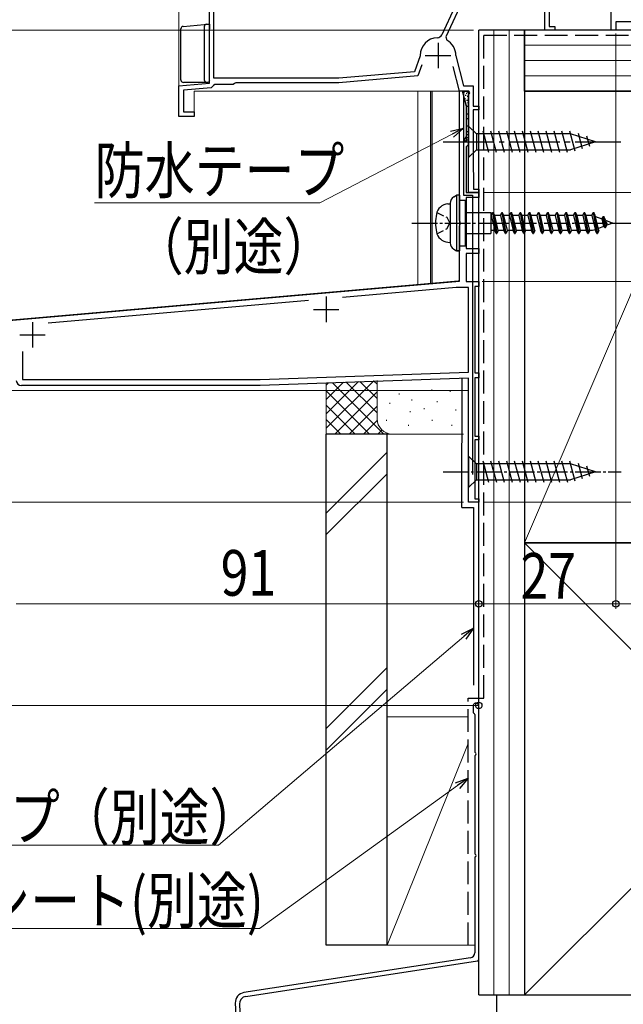
# Model space of a CAD drawing. Extents: x 0 to 1050, y 0 to 1574.
# Drawn here: x 195 to 314, y 558 to 752 of the extents above; entities that cross this region are included whole.
import ezdxf

# ---------------------------------------------------------------- set-up
doc = ezdxf.new("R2010")
doc.units = 0
doc.linetypes.add('YCENTER_1', pattern=[13, 10, -1, 1, -1])
doc.linetypes.add('YHIDDEN_1', pattern=[4, 3, -1])
for name, color, linetype, lineweight in [('YKK_11', 7, 'CONTINUOUS', 30), ('YKK_12', 2, 'CONTINUOUS', 13), ('YKK_13', 4, 'CONTINUOUS', 30), ('YKK_D', 6, 'CONTINUOUS', 13), ('YSS_K', 3, 'CONTINUOUS', 13), ('YSS_KE', 3, 'CONTINUOUS', 30)]:
    doc.layers.add(name, color=color, linetype=linetype, lineweight=lineweight)
doc.styles.add('text-b', font='extslim2.shx', dxfattribs={"width": 0.8, "bigfont": 'extfont2.shx'})

msp = doc.modelspace()

# ---------------------------------------------------------------- linework, layer by layer
at = {"layer": 'YKK_11', "linetype": 'ByBlock', "lineweight": -2, "ltscale": 0.5}
for p, q in [((311.39, 750), (311.39, 771.81)), ((298.29, 750), (298.29, 771.13)), ((287.59, 769.6), (278.02, 749.07)), ((288.49, 769.4), (278.83, 748.68)), ((299.19, 765.88), (299.19, 750.7)), ((232.29, 739.52), (232.29, 762.5)), ((233.19, 740.5), (233.19, 762.6)), ((299.19, 750.7), (300.29, 750.7)), ((300.29, 750.7), (300.29, 750)), ((326.49, 751.6), (312.29, 751.6)), ((312.29, 751.6), (312.29, 750)), ((278.83, 748.68), (279.04, 748.03)), ((300.29, 750), (298.29, 750)), ((312.29, 750), (311.39, 750)), ((273.78, 744.91), (272.64, 741.8)), ((273.79, 745.01), (273.78, 744.91)), ((280.79, 744.98), (280.8, 744.9)), ((280.8, 744.9), (282.28, 739)), ((274.1, 743.16), (273.29, 740.96)), ((281.49, 738), (280.28, 742.85)), ((272.64, 741.8), (257.75, 740.5)), ((273.29, 740.96), (257.79, 739.6)), ((226.29, 739), (232.29, 739.52)), ((226.29, 733), (226.29, 739)), ((233.09, 739.06), (232.64, 738.65)), ((233.38, 739.3), (233.09, 739.06)), ((257.75, 740.5), (233.19, 740.5)), ((236.99, 739.3), (233.38, 739.3)), ((237.25, 739.45), (236.99, 739.3)), ((237.51, 739.6), (237.25, 739.45)), ((257.79, 739.6), (237.51, 739.6)), ((282.28, 739), (284.19, 739)), ((284.19, 739), (284.19, 735)), ((232.64, 738.65), (227.19, 738.17)), ((227.19, 738.17), (227.19, 733.9)), ((283.32, 738), (281.49, 738)), ((281.5, 737.96), (282.02, 738.03)), ((281.5, 712.52), (281.5, 737.96)), ((282.02, 738.03), (282.8, 735.13)), ((283.29, 737.27), (283.52, 737.66)), ((283.29, 718), (283.29, 737.27)), ((283.52, 737.66), (283.32, 738)), ((282.8, 735.13), (282.8, 729.07)), ((284.19, 735), (285.29, 735)), ((285.29, 735), (285.29, 734.3)), ((227.19, 733.9), (229.29, 733.9)), ((229.29, 733.9), (229.29, 733)), ((285.29, 734.3), (284.19, 734.3)), ((284.19, 734.3), (284.19, 722.06)), ((229.29, 733), (226.29, 733)), ((282.44, 728.45), (282.4, 728.3)), ((282.4, 728.3), (282.7, 728)), ((282.8, 729.07), (282.44, 728.45)), ((282.7, 728), (283.3, 728)), ((283, 727.2), (282.8, 727)), ((283.3, 727.5), (283, 727.2)), ((283.3, 728), (283.3, 727.5)), ((282.8, 727), (282.8, 718)), ((284.19, 722.06), (284.24, 721.93)), ((284.24, 721.93), (284.29, 721.8)), ((284.29, 721.8), (284.29, 718.7)), ((282.8, 718), (285.3, 718)), ((285.29, 718), (283.29, 718)), ((284.29, 718.7), (285.29, 718.7)), ((285.29, 718.7), (285.29, 718)), ((285.3, 718), (285.3, 717)), ((285.3, 717), (282.8, 717)), ((282.8, 717), (282.8, 707)), ((281.65, 712.26), (281.5, 712.52)), ((281.5, 711.48), (281.65, 711.74)), ((281.65, 711.74), (281.65, 712.26)), ((281.5, 700.56), (281.5, 711.48)), ((282.8, 707), (285.3, 707)), ((285.3, 706), (282.8, 706)), ((282.8, 706), (282.8, 700.5)), ((285.3, 707), (285.3, 706)), ((162.17, 690.12), (281.5, 700.56)), ((282.8, 700.5), (285.3, 700.5)), ((285.3, 700.5), (285.3, 699.5)), ((280.87, 699.3), (258.47, 697.34)), ((283.3, 699.3), (280.87, 699.3)), ((283.3, 682.63), (283.3, 699.3)), ((285.3, 699.5), (284.5, 699.5)), ((284.5, 699.5), (284.5, 682.5)), ((251.78, 696.75), (200.59, 692.28)), ((195.5, 686.73), (195.5, 681.2)), ((242.28, 681.2), (283.3, 682.63)), ((195.5, 681.2), (242.28, 681.2)), ((283.3, 681.43), (242.3, 680)), ((283.3, 657), (283.3, 681.43)), ((284.5, 682.5), (285.3, 682.5)), ((285.3, 681.5), (284.5, 681.5)), ((284.5, 681.5), (284.5, 670)), ((285.3, 682.5), (285.3, 681.5)), ((242.3, 680), (195.3, 680)), ((284.5, 670), (285.3, 670)), ((285.3, 669.3), (284.5, 669.3)), ((284.5, 669.3), (284.5, 657.7)), ((285.3, 670), (285.3, 669.3)), ((284.5, 657.7), (285.3, 657.7)), ((285.3, 657.7), (285.3, 657)), ((285.3, 657), (283.3, 657))]:
    msp.add_line(p, q, dxfattribs=at)
at = {"layer": 'YKK_11', "ltscale": 0.5}
for p, q in [((277.29, 747.5), (277.29, 742.5)), ((274.79, 745), (279.79, 745)), ((255.3, 697.5), (255.3, 692.5)), ((252.8, 695), (257.8, 695)), ((197.5, 692.5), (197.5, 687.5)), ((195, 690), (200, 690))]:
    msp.add_line(p, q, dxfattribs=at)
at = {"layer": 'YKK_11', "linetype": 'ByBlock', "lineweight": -2, "ltscale": 0.5}
for centre, radius, start, end in [((277.12, 749.5), 1, 272.2615, 335), ((277.29, 745), 3.5, 92.2615, 179.7858), ((277.29, 745), 3.5, 359.6713, 60.1418), ((195.3, 681), 1, 180, 270)]:
    msp.add_arc(centre, radius, start, end, dxfattribs=at)
at = {"layer": 'YKK_12'}
for p, q in [((226.29, 772.71), (226.29, 733)), ((312.29, 751.3), (312.29, 750)), ((285.29, 718), (285.29, 750)), ((312.29, 750), (285.29, 750)), ((229.29, 733), (229.29, 738)), ((229.29, 738), (283.29, 738)), ((283.29, 718), (283.29, 738)), ((226.29, 733), (229.29, 733)), ((283.29, 718), (285.29, 718))]:
    msp.add_line(p, q, dxfattribs=at)
at = {"layer": 'YKK_12', "linetype": 'Continuous', "ltscale": 0.5}
for p, q in [((285.29, 750), (285.29, 657)), ((273.29, 738), (273.29, 699.89)), ((275.79, 738), (275.79, 700.11)), ((281.29, 700.59), (193.49, 692.91)), ((283.29, 679), (177.29, 679)), ((283.29, 657), (283.29, 679)), ((283.29, 657), (285.29, 657))]:
    msp.add_line(p, q, dxfattribs=at)
at = {"layer": 'YKK_13'}
for p, q in [((227.15, 750.74), (231.25, 751.11)), ((231.25, 751.11), (231.74, 751.15)), ((231.29, 750.65), (231.29, 740.2)), ((231.74, 751.15), (231.76, 751.15)), ((231.75, 751.15), (232.29, 751.2)), ((232.29, 751.2), (232.29, 750.19)), ((226.69, 740.2), (226.69, 750.24)), ((231.79, 739.7), (227.19, 739.7)), ((231.99, 739.7), (231.79, 739.7)), ((231.8, 739.7), (231.79, 739.7)), ((283.29, 731.1), (283.29, 724.9)), ((283.29, 731.1), (284.84, 729.55)), ((303.38, 729.55), (284.84, 729.55)), ((284.84, 729.55), (284.84, 726.45)), ((287.27, 725.9), (286.14, 730.1)), ((288.82, 725.9), (287.7, 730.1)), ((290.38, 725.9), (289.25, 730.1)), ((291.93, 725.9), (290.8, 730.1)), ((293.48, 725.9), (292.36, 730.1)), ((295.03, 725.9), (293.91, 730.1)), ((296.59, 725.9), (295.46, 730.1)), ((298.14, 725.9), (297.02, 730.1)), ((299.69, 725.9), (298.57, 730.1)), ((301.25, 725.9), (300.12, 730.1)), ((302.8, 725.9), (301.67, 730.1)), ((304.28, 726.16), (303.23, 730.1)), ((308.29, 728), (303.38, 729.55)), ((305.71, 726.61), (304.9, 729.65)), ((308.29, 728), (303.38, 726.45)), ((307.15, 727.06), (306.6, 729.11)), ((283.29, 724.9), (284.84, 726.45)), ((284.84, 726.45), (303.38, 726.45)), ((310.14, 711.09), (309.77, 713.32)), ((309.89, 713.32), (310.24, 711.09)), ((310.26, 712.54), (310.49, 711.55))]:
    msp.add_line(p, q, dxfattribs=at)
at = {"layer": 'YKK_13', "linetype": 'Continuous', "ltscale": 0.5}
for p, q in [((276.1, 738), (276.1, 700.14)), ((280.37, 717.14), (280.9, 717.5)), ((280.9, 717.5), (280.9, 706.5)), ((281.5, 717.5), (280.9, 717.5)), ((281.5, 717.5), (281, 717.5)), ((281.5, 717.5), (281.5, 706.5)), ((279.21, 715.76), (279.7, 715.8)), ((279.7, 715.9), (279.7, 708.1)), ((281.5, 716.5), (282.7, 716.5)), ((282.7, 707.5), (282.7, 716.5)), ((282.7, 714.05), (287.7, 714.05)), ((287.7, 714.05), (287.7, 709.95)), ((287.76, 713.5), (288.04, 714.05)), ((288.04, 714.05), (288.75, 709.95)), ((288.04, 714.05), (288.14, 714.05)), ((288.44, 713.5), (288.14, 714.05)), ((288.14, 714.05), (288.85, 709.95)), ((289.56, 713.5), (289.84, 714.05)), ((289.84, 714.05), (290.55, 709.95)), ((289.84, 714.05), (289.94, 714.05)), ((290.24, 713.5), (289.94, 714.05)), ((289.94, 714.05), (290.65, 709.95)), ((291.36, 713.5), (291.64, 714.05)), ((291.64, 714.05), (292.35, 709.95)), ((291.64, 714.05), (291.74, 714.05)), ((292.04, 713.5), (291.74, 714.05)), ((291.74, 714.05), (292.45, 709.95)), ((293.16, 713.5), (293.44, 714.05)), ((293.44, 714.05), (294.15, 709.95)), ((293.44, 714.05), (293.54, 714.05)), ((293.84, 713.5), (293.54, 714.05)), ((293.54, 714.05), (294.25, 709.95)), ((294.96, 713.5), (295.24, 714.05)), ((295.24, 714.05), (295.95, 709.95)), ((295.24, 714.05), (295.34, 714.05)), ((295.64, 713.5), (295.34, 714.05)), ((295.34, 714.05), (296.05, 709.95)), ((296.76, 713.5), (297.04, 714.05)), ((297.04, 714.05), (297.75, 709.95)), ((297.04, 714.05), (297.14, 714.05)), ((297.44, 713.5), (297.14, 714.05)), ((297.14, 714.05), (297.85, 709.95)), ((298.56, 713.5), (298.84, 714.05)), ((298.84, 714.05), (299.55, 709.95)), ((298.84, 714.05), (298.94, 714.05)), ((299.24, 713.5), (298.94, 714.05)), ((298.94, 714.05), (299.65, 709.95)), ((300.36, 713.5), (300.64, 714.05)), ((300.64, 714.05), (301.35, 709.95)), ((300.64, 714.05), (300.74, 714.05)), ((301.04, 713.5), (300.74, 714.05)), ((300.74, 714.05), (301.45, 709.95)), ((302.16, 713.5), (302.44, 714.05)), ((302.44, 714.05), (303.15, 709.95)), ((302.44, 714.05), (302.54, 714.05)), ((302.84, 713.5), (302.54, 714.05)), ((302.54, 714.05), (303.25, 709.95)), ((303.96, 713.5), (304.24, 714.05)), ((304.24, 714.05), (304.95, 709.95)), ((304.24, 714.05), (304.34, 714.05)), ((304.64, 713.5), (304.34, 714.05)), ((304.34, 714.05), (305.05, 709.95)), ((305.76, 713.5), (306.04, 714.05)), ((306.04, 714.05), (306.75, 709.95)), ((306.04, 714.05), (306.14, 714.05)), ((306.44, 713.5), (306.14, 714.05)), ((306.14, 714.05), (306.85, 709.95)), ((307.56, 713.5), (307.84, 714.05)), ((307.84, 714.05), (308.55, 709.95)), ((307.84, 714.05), (307.94, 714.05)), ((308.24, 713.5), (307.94, 714.05)), ((307.94, 714.05), (308.65, 709.95)), ((287.76, 713.5), (287.7, 713.5)), ((287.76, 713.5), (288.46, 710.5)), ((289.56, 713.5), (288.44, 713.5)), ((289.13, 710.5), (288.44, 713.5)), ((289.56, 713.5), (290.26, 710.5)), ((291.36, 713.5), (290.24, 713.5)), ((290.93, 710.5), (290.24, 713.5)), ((291.36, 713.5), (292.06, 710.5)), ((293.16, 713.5), (292.04, 713.5)), ((292.73, 710.5), (292.04, 713.5)), ((293.16, 713.5), (293.86, 710.5)), ((294.96, 713.5), (293.84, 713.5)), ((294.53, 710.5), (293.84, 713.5)), ((294.96, 713.5), (295.66, 710.5)), ((296.76, 713.5), (295.64, 713.5)), ((296.33, 710.5), (295.64, 713.5)), ((296.76, 713.5), (297.46, 710.5)), ((298.13, 710.5), (297.44, 713.5)), ((298.56, 713.5), (297.44, 713.5)), ((298.56, 713.5), (299.26, 710.5)), ((300.36, 713.5), (299.24, 713.5)), ((299.93, 710.5), (299.24, 713.5)), ((300.36, 713.5), (301.06, 710.5)), ((302.16, 713.5), (301.04, 713.5)), ((301.73, 710.5), (301.04, 713.5)), ((302.16, 713.5), (302.86, 710.5)), ((303.96, 713.5), (302.84, 713.5)), ((303.53, 710.5), (302.84, 713.5)), ((303.96, 713.5), (304.66, 710.5)), ((305.76, 713.5), (304.64, 713.5)), ((305.33, 710.5), (304.64, 713.5)), ((305.76, 713.5), (306.46, 710.5)), ((307.56, 713.5), (306.44, 713.5)), ((307.13, 710.5), (306.44, 713.5)), ((307.56, 713.5), (308.26, 710.5)), ((308.93, 710.5), (308.24, 713.5)), ((308.29, 713.28), (309.5, 712.82)), ((309.5, 712.82), (309.77, 713.32)), ((309.5, 712.82), (309.87, 711.31)), ((309.77, 713.32), (309.89, 713.32)), ((310.26, 712.54), (309.89, 713.32)), ((310.26, 712.54), (311.7, 712)), ((311.7, 712), (310.49, 711.55)), ((282.7, 709.95), (287.7, 709.95)), ((288.46, 710.5), (287.7, 710.5)), ((288.75, 709.95), (288.46, 710.5)), ((288.75, 709.95), (288.85, 709.95)), ((289.13, 710.5), (288.85, 709.95)), ((290.26, 710.5), (289.13, 710.5)), ((290.55, 709.95), (290.26, 710.5)), ((290.55, 709.95), (290.65, 709.95)), ((290.93, 710.5), (290.65, 709.95)), ((292.06, 710.5), (290.93, 710.5)), ((292.35, 709.95), (292.06, 710.5)), ((292.35, 709.95), (292.45, 709.95)), ((292.73, 710.5), (292.45, 709.95)), ((293.86, 710.5), (292.73, 710.5)), ((294.15, 709.95), (293.86, 710.5)), ((294.15, 709.95), (294.25, 709.95)), ((294.53, 710.5), (294.25, 709.95)), ((295.66, 710.5), (294.53, 710.5)), ((295.95, 709.95), (295.66, 710.5)), ((295.95, 709.95), (296.05, 709.95)), ((296.33, 710.5), (296.05, 709.95)), ((297.75, 709.95), (297.46, 710.5)), ((297.75, 709.95), (297.85, 709.95)), ((298.13, 710.5), (297.85, 709.95)), ((299.26, 710.5), (298.13, 710.5)), ((299.55, 709.95), (299.26, 710.5)), ((299.55, 709.95), (299.65, 709.95)), ((299.93, 710.5), (299.65, 709.95)), ((301.06, 710.5), (299.93, 710.5)), ((301.35, 709.95), (301.06, 710.5)), ((301.35, 709.95), (301.45, 709.95)), ((301.73, 710.5), (301.45, 709.95)), ((302.86, 710.5), (301.73, 710.5)), ((303.15, 709.95), (302.86, 710.5)), ((303.15, 709.95), (303.25, 709.95)), ((303.53, 710.5), (303.25, 709.95)), ((304.66, 710.5), (303.53, 710.5)), ((304.95, 709.95), (304.66, 710.5)), ((304.95, 709.95), (305.05, 709.95)), ((305.33, 710.5), (305.05, 709.95)), ((307.7, 710.5), (305.33, 710.5)), ((306.75, 709.95), (306.46, 710.5)), ((306.75, 709.95), (306.85, 709.95)), ((307.13, 710.5), (306.85, 709.95)), ((308.21, 710.69), (307.7, 710.5)), ((308.55, 709.95), (308.26, 710.5)), ((308.55, 709.95), (308.65, 709.95)), ((308.93, 710.5), (308.65, 709.95)), ((309.87, 711.31), (308.84, 710.92)), ((310.14, 711.09), (309.86, 711.33)), ((310.14, 711.09), (310.24, 711.09)), ((310.24, 711.09), (310.49, 711.55)), ((279.21, 708.24), (279.7, 708.2)), ((280.37, 706.85), (280.9, 706.5)), ((281.5, 706.5), (280.9, 706.5)), ((281.5, 706.5), (281, 706.5)), ((281, 706.5), (281.5, 706.5)), ((281.5, 707.5), (282.7, 707.5)), ((276.1, 700.14), (281.27, 700.6)), ((283.3, 666.1), (283.3, 659.9)), ((283.3, 666.1), (284.85, 664.55)), ((303.38, 664.55), (284.85, 664.55)), ((284.85, 664.55), (284.85, 661.45)), ((287.28, 660.9), (286.15, 665.1)), ((288.83, 660.9), (287.7, 665.1)), ((290.38, 660.9), (289.26, 665.1)), ((291.94, 660.9), (290.81, 665.1)), ((293.49, 660.9), (292.36, 665.1)), ((295.04, 660.9), (293.92, 665.1)), ((296.59, 660.9), (295.47, 665.1)), ((298.15, 660.9), (297.02, 665.1)), ((299.7, 660.9), (298.57, 665.1)), ((301.25, 660.9), (300.13, 665.1)), ((302.81, 660.9), (301.68, 665.1)), ((304.29, 661.15), (303.23, 665.1)), ((308.3, 663), (303.38, 664.55)), ((305.72, 661.61), (304.91, 664.64)), ((307.15, 662.06), (306.6, 664.11)), ((283.3, 659.9), (284.85, 661.45)), ((284.85, 661.45), (303.38, 661.45)), ((308.3, 663), (303.38, 661.45))]:
    msp.add_line(p, q, dxfattribs=at)
at = {"layer": 'YKK_13', "ltscale": 1.5}
for p, q in [((282.1, 737.75), (282.79, 735.16)), ((282.29, 738), (283.1, 738)), ((282.32, 737.72), (282.52, 737.72)), ((282.63, 737.17), (282.83, 737.17)), ((282.82, 737.56), (283.02, 737.56)), ((283.05, 736.98), (283.25, 736.98)), ((283.09, 737.75), (283.29, 737.75)), ((283.3, 737.8), (283.3, 728.2)), ((282.51, 736.56), (282.71, 736.56)), ((282.8, 735.09), (282.8, 728.2)), ((282.9, 736.17), (283.1, 736.17)), ((282.9, 735.05), (283.1, 735.05)), ((283.09, 735.71), (283.29, 735.71)), ((283.01, 733.54), (283.21, 733.54)), ((283.13, 734.74), (283.3, 734.74)), ((283.25, 733.19), (283.3, 733.19)), ((283.01, 732.61), (283.21, 732.61)), ((283.01, 731.15), (283.21, 731.15)), ((283.17, 731.96), (283.3, 731.96)), ((282.94, 729.41), (283.14, 729.41)), ((282.97, 730.03), (283.17, 730.03)), ((283.13, 730.64), (283.3, 730.64)), ((282.97, 728.4), (283.17, 728.4)), ((283, 728), (283.1, 728)), ((283.05, 728.87), (283.25, 728.87))]:
    msp.add_line(p, q, dxfattribs=at)
at = {"layer": 'YKK_13', "linetype": 'YCENTER_1'}
msp.add_line((278.29, 728), (313.29, 728), dxfattribs=at)
at = {"layer": 'YKK_13', "linetype": 'YHIDDEN_1', "ltscale": 0.5}
for p, q in [((277.05, 714.1), (279, 713.15)), ((279, 713.15), (279.61, 712)), ((279, 710.85), (279.61, 712)), ((277.05, 709.9), (279, 710.85))]:
    msp.add_line(p, q, dxfattribs=at)
at = {"layer": 'YKK_13', "linetype": 'YCENTER_1', "ltscale": 0.5}
for p, q in [((272.16, 712), (315.9, 712)), ((278.3, 663), (313.3, 663))]:
    msp.add_line(p, q, dxfattribs=at)
at = {"layer": 'YKK_13'}
for centre, start, end in [((227.19, 750.24), 95.1022, 180), ((231.79, 750.65), 95.1022, 180), ((227.19, 740.2), 180, 188.2379), ((227.19, 740.2), 188.2379, 269), ((227.19, 740.2), 269, 270), ((231.79, 740.2), 180, 270)]:
    msp.add_arc(centre, 0.5, start, end, dxfattribs=at)
at = {"layer": 'YKK_13', "ltscale": 1.5}
for centre, radius, start, end in [((282.29, 737.8), 0.2, 90, 195), ((283.1, 737.8), 0.2, 0, 90), ((282.5, 735.09), 0.3, 0, 15), ((283, 728.2), 0.2, 180, 270), ((283.1, 728.2), 0.2, 270, 0)]:
    msp.add_arc(centre, radius, start, end, dxfattribs=at)
at = {"layer": 'YKK_13', "linetype": 'Continuous', "ltscale": 0.5}
for centre, radius, start, end in [((279.42, 713.27), 2.5, 94.9734, 168.7636), ((281.2, 715.9), 1.5, 123.6901, 180), ((285.8, 712), 9, 168.7636, 191.2364), ((279.42, 710.73), 2.5, 191.2364, 265.0266), ((281.2, 708.1), 1.5, 180, 236.3099)]:
    msp.add_arc(centre, radius, start, end, dxfattribs=at)
at = {"layer": 'YKK_13'}
msp.add_ellipse((231.29, 750.61), major_axis=(0, 0.502), ratio=0.017394, start_param=4.715495, end_param=4.802979, dxfattribs=at)
msp.add_open_spline([(232.29, 740), (232.29, 739.9), (232.25, 739.82), (232.13, 739.72), (232.06, 739.7), (231.99, 739.7)], degree=3, knots=[0, 0, 0, 0, 0.5, 0.5, 1, 1, 1, 1], dxfattribs=at)
at = {"layer": 'YKK_D', "ltscale": 1.5}
for p, q in [((284.3, 750), (51.29, 750)), ((312.3, 749.3), (312.3, 636)), ((312.3, 749.3), (312.3, 636)), ((313, 750), (476.36, 750)), ((285.96, 700.5), (456.36, 700.5)), ((285.3, 656), (285.3, 636)), ((286.3, 657), (476.36, 657)), ((312.3, 637), (285.3, 637)), ((327.3, 637), (312.3, 637)), ((281.13, 601.2), (242.18, 573.07)), ((242.18, 573.07), (168.07, 573.07))]:
    msp.add_line(p, q, dxfattribs=at)
at = {"layer": 'YKK_D'}
for p, q in [((280.04, 729.5), (254.05, 715.95)), ((286.3, 718), (436.36, 718)), ((254.05, 715.95), (209.7, 715.95)), ((282.3, 657), (31.29, 657)), ((285.3, 656), (285.3, 636)), ((285.3, 656), (285.3, 616)), ((194.3, 637), (285.3, 637)), ((282.35, 630.54), (234.09, 589.49)), ((285.3, 617), (72.3, 617)), ((234.09, 589.49), (154.22, 589.49))]:
    msp.add_line(p, q, dxfattribs=at)
at = {"layer": 'YKK_D', "linetype": 'ByBlock', "lineweight": -2}
for p, q in [((279.72, 730.11), (282.3, 730.68)), ((282.3, 730.68), (280.04, 729.5)), ((282.3, 730.68), (280.36, 728.9)), ((281.91, 631.06), (284.29, 632.19)), ((284.29, 632.19), (282.35, 630.54)), ((284.29, 632.19), (282.79, 630.02)), ((280.73, 601.75), (283.2, 602.69)), ((283.2, 602.69), (281.13, 601.2)), ((283.2, 602.69), (281.53, 600.65))]:
    msp.add_line(p, q, dxfattribs=at)
for centre in [(285.3, 637), (285.3, 637), (312.3, 637), (312.3, 637), (285.3, 617)]:
    msp.add_circle(centre, 0.637, dxfattribs=at)
at = {"layer": 'YSS_K', "linetype": 'Continuous', "ltscale": 1.5}
for p, q in [((288.3, 560), (288.3, 750)), ((291.3, 560), (291.3, 750)), ((535.3, 747), (294.3, 747)), ((535.3, 744), (294.3, 744)), ((535.3, 741), (294.3, 741)), ((332.3, 738), (294.3, 649)), ((312.3, 733), (312.32, 733)), ((285.3, 709.45), (285.3, 716.45)), ((285.3, 645), (285.3, 690)), ((255.3, 671.6), (264.65, 680.94)), ((255.3, 674.42), (261.66, 680.79)), ((259.23, 680.66), (265.3, 674.6)), ((261.92, 680.8), (265.3, 677.42)), ((264.61, 680.94), (265.3, 680.25)), ((265.3, 673.45), (265.3, 680.98)), ((255.3, 677.25), (258.68, 680.63)), ((255.3, 670.45), (255.3, 680.45)), ((255.3, 680.08), (255.67, 680.45)), ((255.3, 678.94), (263.78, 670.45)), ((256.55, 680.52), (266.61, 670.45)), ((256.99, 670.45), (265.3, 678.77)), ((276.05, 679.24), (276.05, 679.04)), ((279.65, 678.93), (279.65, 678.73)), ((269.62, 678.45), (269.62, 678.25)), ((272.13, 677.26), (272.13, 677.06)), ((277.14, 676.93), (277.14, 676.73)), ((255.3, 676.11), (260.96, 670.45)), ((259.81, 670.45), (265.3, 675.94)), ((267.79, 676.6), (267.79, 676.4)), ((271.8, 674.93), (271.8, 674.73)), ((274.59, 675.53), (274.59, 675.33)), ((280.81, 675.26), (280.81, 675.06)), ((255.3, 673.28), (258.13, 670.45)), ((262.64, 670.45), (265.32, 673.13)), ((267.13, 673.26), (267.13, 673.06)), ((276.14, 673.26), (276.14, 673.06)), ((265.47, 670.45), (266.27, 671.25)), ((271.47, 672.26), (271.47, 672.06)), ((279.98, 672.26), (279.98, 672.06)), ((268.3, 670.45), (255.3, 670.45)), ((282.3, 670.45), (268.3, 670.45)), ((267.3, 666.88), (255.3, 654.88)), ((267.3, 662.63), (255.3, 650.63)), ((383.3, 649), (294.3, 560)), ((294.3, 649), (383.3, 560)), ((267.3, 624.45), (255.3, 612.45)), ((267.3, 620.21), (255.3, 608.21))]:
    msp.add_line(p, q, dxfattribs=at)
at = {"layer": 'YSS_K', "ltscale": 1.5}
for p, q in [((283.2, 614.77), (267.3, 614.77)), ((267.3, 614.77), (267.3, 569.77)), ((283.2, 609.52), (267.3, 569.77)), ((267.3, 569.77), (284.5, 569.77))]:
    msp.add_line(p, q, dxfattribs=at)
at = {"layer": 'YSS_K', "linetype": 'Continuous', "ltscale": 1.5}
msp.add_arc((268.3, 673.45), 3, 180, 270, dxfattribs=at)
at = {"layer": 'YSS_KE', "linetype": 'Continuous', "ltscale": 1.5}
for p, q in [((294.3, 750), (285.3, 750)), ((285.3, 560), (285.3, 750)), ((535.3, 750), (294.3, 750)), ((294.3, 738), (294.3, 750)), ((294.3, 750), (294.3, 560)), ((294.3, 738), (535.3, 738)), ((332.3, 738), (294.3, 738)), ((294.3, 738), (294.3, 649)), ((282, 656), (282.04, 681.39)), ((255.3, 569.77), (255.3, 670.45)), ((267.3, 670.45), (255.3, 670.45)), ((267.3, 569.77), (267.3, 670.45)), ((282, 656), (284.3, 656)), ((284.3, 656), (284.3, 620.99)), ((383.3, 649), (294.3, 649)), ((294.3, 649), (294.3, 560)), ((294.3, 649), (332.3, 649)), ((284.2, 616.88), (284.2, 615.63)), ((285.3, 567.01), (285.3, 616.88)), ((284.5, 615.24), (284.5, 607.89)), ((284.5, 606.97), (284.5, 587.89)), ((284.5, 586.97), (284.5, 568.27)), ((267.3, 569.77), (255.3, 569.77)), ((283.67, 567.29), (239.08, 560.43)), ((239.47, 559.69), (285.05, 566.71)), ((285.3, 560), (294.3, 560)), ((288.8, 560), (288.8, 540)), ((288.8, 560), (388.8, 560)), ((294.3, 560), (383.3, 560))]:
    msp.add_line(p, q, dxfattribs=at)
at = {"layer": 'YSS_KE', "linetype": 'YHIDDEN_1', "ltscale": 1.5}
for p, q in [((286.3, 749), (327.3, 749)), ((286.3, 618.43), (286.3, 749)), ((283.2, 618.43), (286.3, 618.43)), ((283.2, 569.77), (283.2, 618.43))]:
    msp.add_line(p, q, dxfattribs=at)
at = {"layer": 'YSS_KE', "ltscale": 1.5}
for p, q in [((282.3, 737.47), (282.3, 717.47)), ((282.3, 717.47), (284.05, 717.47)), ((284.05, 717.47), (284.05, 662.47)), ((237.39, 558.36), (238.77, 530.75)), ((238.2, 558.13), (239.29, 536.41))]:
    msp.add_line(p, q, dxfattribs=at)
at = {"layer": 'YSS_KE', "linetype": 'Continuous', "ltscale": 1.5}
for centre, radius, start, end in [((284.75, 616.88), 0.55, 360, 180.0017), ((284.4, 615.63), 0.2, 179.9969, 255.5197), ((284.3, 615.24), 0.2, 360, 75.5217), ((284.7, 607.89), 0.2, 180, 246.4215), ((284.7, 606.97), 0.2, 113.5785, 180), ((284.5, 607.43), 0.3, 293.5799, 66.4201), ((284.7, 587.89), 0.2, 180, 246.4215), ((284.5, 587.43), 0.3, 293.5799, 66.4201), ((284.7, 586.97), 0.2, 113.5785, 180), ((283.5, 568.27), 1, 279.716, 0), ((285, 567.01), 0.3, 279.7163, 0)]:
    msp.add_arc(centre, radius, start, end, dxfattribs=at)
at = {"layer": 'YSS_KE', "ltscale": 1.5}
for centre, radius, start in [((239.39, 558.46), 2, 98.74), ((239.7, 558.21), 1.5, 98.7614)]:
    msp.add_arc(centre, radius, start, 182.8596, dxfattribs=at)

# ---------------------------------------------------------------- texts
at = {"layer": 'YKK_D', "style": 'text-b', "width": 0.8}
for s, p in [('防水テープ', (209.73, 717.86)), ('（別途）', (217.41, 702.86)), ('91', (234.52, 638.6)), ('27', (293.52, 638)), ('防水テープ（別途）', (153.74, 590.49)), ('防水シート(別途)', (167.59, 574.07))]:
    msp.add_text(s, height=9, dxfattribs=at).set_placement(p)

doc.saveas('drawing.dxf')
